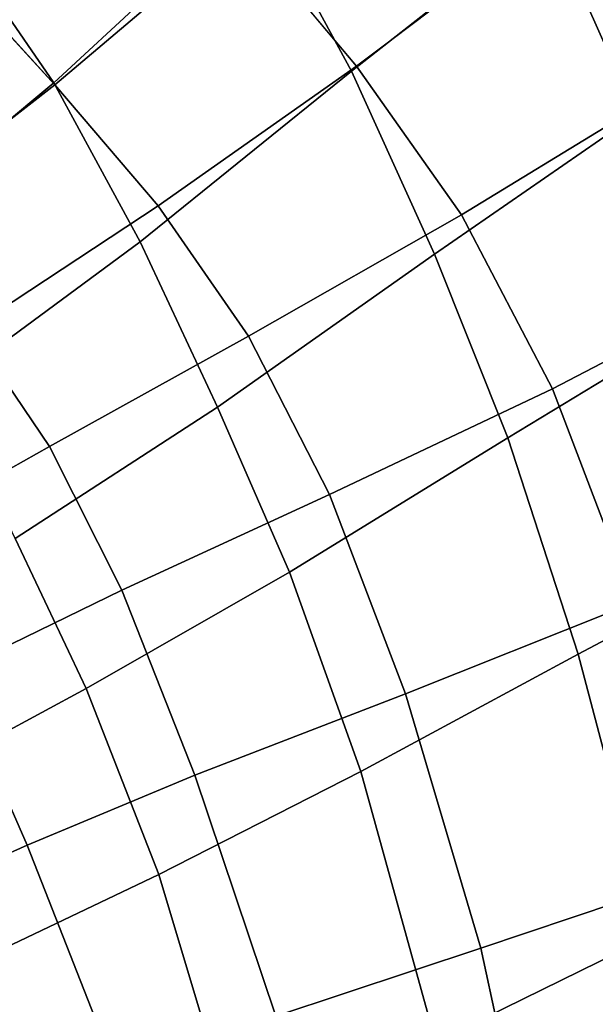
# Model space of a CAD drawing. Units: inches. Extents: x -33.1 to 33.1, y -14 to 18.1.
# Drawn here: x 25.6 to 28.3, y 2.6 to 7.3 of the extents above; entities that cross this region are included whole.
import ezdxf

# ---------------------------------------------------------------- set-up
doc = ezdxf.new("R2010")
doc.units = ezdxf.units.IN
doc.header["$MEASUREMENT"] = 0
doc.layers.add('SEAT-BACK', color=5, linetype='Continuous')

msp = doc.modelspace()

# ---------------------------------------------------------------- linework, layer by layer
at = {"layer": 'SEAT-BACK', "invisible_edges": 12}
for points in [[(27.4599, 8.4769, 23.5394), (26.5983, 7.6936, 22.8501), (27.1465, 7.0424, 22.4812)], [(27.1465, 7.0424, 22.4812), (28.0727, 7.7425, 23.1272), (27.4599, 8.4769, 23.5394)], [(29.0178, 8.4532, 23.5308), (28.0727, 7.7425, 23.1272), (28.63, 6.9462, 22.7545)], [(26.0034, 8.3632, 23.2788), (25.1631, 7.5664, 22.2155), (25.7256, 6.9547, 21.8394)], [(25.7256, 6.9547, 21.8394), (26.5983, 7.6936, 22.8501), (26.0034, 8.3632, 23.2788)], [(28.0494, 7.7472, 11.9164), (28.7741, 8.2125, 13.5299), (29.1843, 7.2362, 13.4117)], [(26.6748, 7.8446, 10.1812), (25.7199, 6.9643, 8.702), (25.2461, 7.6513, 8.6836)], [(25.7199, 6.9643, 8.702), (26.6748, 7.8446, 10.1812), (27.123, 7.018, 10.1841)], [(28.0494, 7.7472, 11.9164), (27.123, 7.018, 10.1841), (26.6748, 7.8446, 10.1812)], [(27.123, 7.018, 10.1841), (28.0494, 7.7472, 11.9164), (28.4604, 6.8129, 11.8788)], [(28.0727, 7.7425, 23.1272), (27.1465, 7.0424, 22.4812), (27.6397, 6.3418, 22.1525)], [(27.6397, 6.3418, 22.1525), (28.63, 6.9462, 22.7545), (28.0727, 7.7425, 23.1272)], [(29.1843, 7.2362, 13.4117), (28.4604, 6.8129, 11.8788), (28.0494, 7.7472, 11.9164)], [(26.5983, 7.6936, 22.8501), (25.7256, 6.9547, 21.8394), (26.2113, 6.3853, 21.5133)], [(26.2113, 6.3853, 21.5133), (27.1465, 7.0424, 22.4812), (26.5983, 7.6936, 22.8501)], [(25.2461, 7.6513, 8.6836), (25.7199, 6.9643, 8.702), (24.8191, 6.212, 7.8993)], [(24.893, 6.3074, 20.5898), (25.7256, 6.9547, 21.8394), (25.1631, 7.5664, 22.2155)], [(27.123, 7.018, 10.1841), (26.1276, 6.2153, 8.7243), (25.7199, 6.9643, 8.702)], [(26.1276, 6.2153, 8.7243), (27.123, 7.018, 10.1841), (27.5134, 6.1572, 10.19)], [(27.1465, 7.0424, 22.4812), (26.2113, 6.3853, 21.5133), (26.6367, 5.7715, 21.2165)], [(26.6367, 5.7715, 21.2165), (27.6397, 6.3418, 22.1525), (27.1465, 7.0424, 22.4812)], [(28.4604, 6.8129, 11.8788), (27.5134, 6.1572, 10.19), (27.123, 7.018, 10.1841)], [(24.8191, 6.212, 7.8993), (25.7199, 6.9643, 8.702), (26.1276, 6.2153, 8.7243)], [(25.7256, 6.9547, 21.8394), (24.893, 6.3074, 20.5898), (25.3275, 5.8019, 20.3057)], [(25.3275, 5.8019, 20.3057), (26.2113, 6.3853, 21.5133), (25.7256, 6.9547, 21.8394)], [(29.0909, 6.0581, 22.4272), (28.63, 6.9462, 22.7545), (27.6397, 6.3418, 22.1525)], [(27.5134, 6.1572, 10.19), (28.4604, 6.8129, 11.8788), (28.8095, 5.8685, 11.8478)], [(26.2113, 6.3853, 21.5133), (25.3275, 5.8019, 20.3057), (25.6998, 5.2531, 20.037)], [(25.6998, 5.2531, 20.037), (26.6367, 5.7715, 21.2165), (26.2113, 6.3853, 21.5133)], [(27.6397, 6.3418, 22.1525), (26.6367, 5.7715, 21.2165), (27.0184, 5.0267, 20.928)], [(27.0184, 5.0267, 20.928), (28.0694, 5.5243, 21.8447), (27.6397, 6.3418, 22.1525)], [(27.6397, 6.3418, 22.1525), (28.0694, 5.5243, 21.8447), (29.0909, 6.0581, 22.4272)], [(26.1276, 6.2153, 8.7243), (25.1962, 5.5292, 7.9284), (24.8191, 6.212, 7.8993)], [(25.1962, 5.5292, 7.9284), (26.1276, 6.2153, 8.7243), (26.4906, 5.4369, 8.7486)], [(27.5134, 6.1572, 10.19), (26.4906, 5.4369, 8.7486), (26.1276, 6.2153, 8.7243)], [(26.4906, 5.4369, 8.7486), (27.5134, 6.1572, 10.19), (27.8583, 5.2935, 10.1959)], [(28.8095, 5.8685, 11.8478), (27.8583, 5.2935, 10.1959), (27.5134, 6.1572, 10.19)], [(29.4902, 4.9885, 22.0876), (29.0909, 6.0581, 22.4272), (28.0694, 5.5243, 21.8447)], [(27.8583, 5.2935, 10.1959), (28.8095, 5.8685, 11.8478), (29.1343, 4.779, 11.8288)], [(24.9075, 4.8043, 18.7045), (25.6998, 5.2531, 20.037), (25.3275, 5.8019, 20.3057)], [(26.6367, 5.7715, 21.2165), (25.6998, 5.2531, 20.037), (26.0407, 4.5766, 19.7717)], [(26.0407, 4.5766, 19.7717), (27.0184, 5.0267, 20.928), (26.6367, 5.7715, 21.2165)], [(26.4906, 5.4369, 8.7486), (25.5393, 4.8198, 7.958), (25.1962, 5.5292, 7.9284)], [(28.0694, 5.5243, 21.8447), (27.0184, 5.0267, 20.928), (27.3765, 4.0878, 20.6084)], [(27.3765, 4.0878, 20.6084), (28.4515, 4.5177, 21.5087), (28.0694, 5.5243, 21.8447)], [(28.0694, 5.5243, 21.8447), (28.4515, 4.5177, 21.5087), (29.4902, 4.9885, 22.0876)], [(25.8728, 4.1136, 7.9875), (25.5393, 4.8198, 7.958), (26.4906, 5.4369, 8.7486)], [(26.4906, 5.4369, 8.7486), (26.8303, 4.6617, 8.7729), (25.8728, 4.1136, 7.9875)], [(27.8583, 5.2935, 10.1959), (26.8303, 4.6617, 8.7729), (26.4906, 5.4369, 8.7486)], [(26.8303, 4.6617, 8.7729), (27.8583, 5.2935, 10.1959), (28.1894, 4.2751, 10.2134)], [(29.1343, 4.779, 11.8288), (28.1894, 4.2751, 10.2134), (27.8583, 5.2935, 10.1959)], [(25.6998, 5.2531, 20.037), (24.9075, 4.8043, 18.7045), (25.2393, 4.1851, 18.4708)], [(25.2393, 4.1851, 18.4708), (26.0407, 4.5766, 19.7717), (25.6998, 5.2531, 20.037)], [(27.0184, 5.0267, 20.928), (26.0407, 4.5766, 19.7717), (26.3847, 3.7054, 19.4836)], [(26.3847, 3.7054, 19.4836), (27.3765, 4.0878, 20.6084), (27.0184, 5.0267, 20.928)], [(25.5393, 4.8198, 7.958), (25.8728, 4.1136, 7.9875), (24.9457, 3.6142, 7.6335)], [(28.5384, 2.9503, 10.254), (28.1894, 4.2751, 10.2134), (29.1343, 4.779, 11.8288)], [(26.2144, 3.2384, 8.0296), (25.8728, 4.1136, 7.9875), (26.8303, 4.6617, 8.7729)], [(26.8303, 4.6617, 8.7729), (27.1664, 3.7223, 8.8108), (26.2144, 3.2384, 8.0296)], [(28.1894, 4.2751, 10.2134), (27.1664, 3.7223, 8.8108), (26.8303, 4.6617, 8.7729)], [(26.0407, 4.5766, 19.7717), (25.2393, 4.1851, 18.4708), (25.5957, 3.3765, 18.2313)], [(25.5957, 3.3765, 18.2313), (26.3847, 3.7054, 19.4836), (26.0407, 4.5766, 19.7717)], [(28.8021, 3.2499, 21.0955), (28.4515, 4.5177, 21.5087), (27.3765, 4.0878, 20.6084)], [(27.5184, 2.4511, 8.8758), (27.1664, 3.7223, 8.8108), (28.1894, 4.2751, 10.2134)], [(28.1894, 4.2751, 10.2134), (28.5384, 2.9503, 10.254), (27.5184, 2.4511, 8.8758)], [(24.9541, 3.0909, 16.9919), (25.5957, 3.3765, 18.2313), (25.2393, 4.1851, 18.4708)], [(25.2906, 2.7973, 7.6734), (24.9457, 3.6142, 7.6335), (25.8728, 4.1136, 7.9875)], [(25.8728, 4.1136, 7.9875), (26.2144, 3.2384, 8.0296), (25.2906, 2.7973, 7.6734)], [(27.7313, 2.8918, 20.2186), (27.3765, 4.0878, 20.6084), (26.3847, 3.7054, 19.4836)], [(27.3765, 4.0878, 20.6084), (27.7313, 2.8918, 20.2186), (28.8021, 3.2499, 21.0955)], [(26.5819, 2.022, 8.0967), (26.2144, 3.2384, 8.0296), (27.1664, 3.7223, 8.8108)], [(27.1664, 3.7223, 8.8108), (27.5184, 2.4511, 8.8758), (26.5819, 2.022, 8.0967)], [(26.7658, 2.572, 19.1464), (26.3847, 3.7054, 19.4836), (25.5957, 3.3765, 18.2313)], [(26.3847, 3.7054, 19.4836), (26.7658, 2.572, 19.1464), (27.7313, 2.8918, 20.2186)], [(26.0213, 2.2894, 17.9782), (25.5957, 3.3765, 18.2313), (24.9541, 3.0909, 16.9919)], [(25.5957, 3.3765, 18.2313), (26.0213, 2.2894, 17.9782), (26.7658, 2.572, 19.1464)], [(29.0651, 1.8378, 20.6523), (28.8021, 3.2499, 21.0955), (27.7313, 2.8918, 20.2186)], [(25.6811, 1.6375, 7.7346), (25.2906, 2.7973, 7.6734), (26.2144, 3.2384, 8.0296)], [(26.2144, 3.2384, 8.0296), (26.5819, 2.022, 8.0967), (25.6811, 1.6375, 7.7346)], [(24.9541, 3.0909, 16.9919), (25.4207, 2.0404, 16.8106), (26.0213, 2.2894, 17.9782)], [(27.8435, 1.0071, 8.955), (27.5184, 2.4511, 8.8758), (28.5384, 2.9503, 10.254)], [(28.5384, 2.9503, 10.254), (28.8363, 1.4595, 10.3049), (27.8435, 1.0071, 8.955)], [(28.0225, 1.5385, 19.8018), (27.7313, 2.8918, 20.2186), (26.7658, 2.572, 19.1464)], [(27.7313, 2.8918, 20.2186), (28.0225, 1.5385, 19.8018), (29.0651, 1.8378, 20.6523)], [(25.2906, 2.7973, 7.6734), (25.6811, 1.6375, 7.7346), (24.7681, 1.2721, 7.6079)]]:
    msp.add_3dface(points, dxfattribs=at)

doc.saveas('drawing.dxf')
